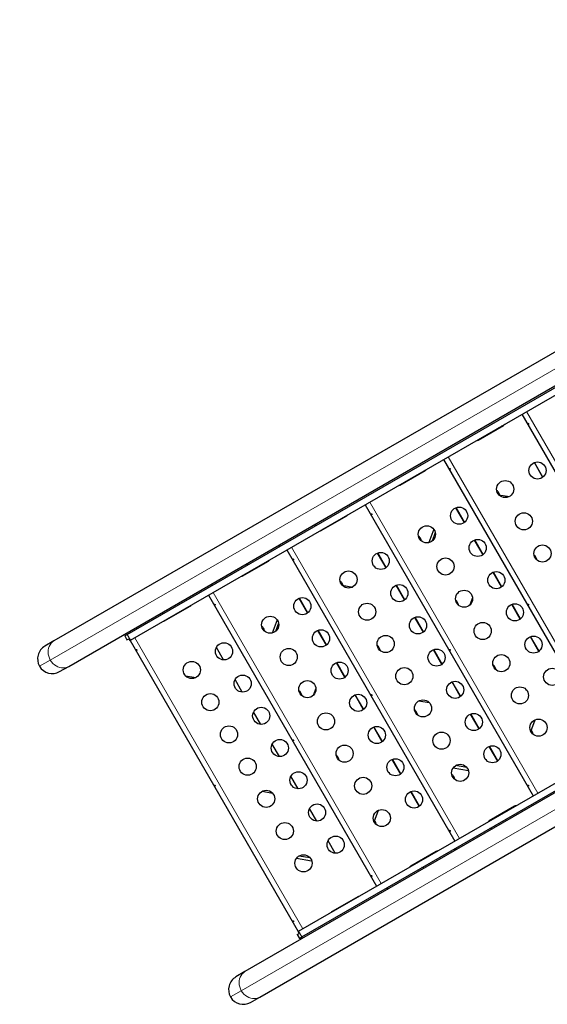
# Model space of a CAD drawing. Extents: x -78 to 544, y -9 to 600.
# Drawn here: x 170 to 197, y 187 to 237 of the extents above; entities that cross this region are included whole.
import ezdxf

# ---------------------------------------------------------------- set-up
doc = ezdxf.new("R2010")
doc.units = 0
doc.header["$LTSCALE"] = 0.125
doc.header["$MEASUREMENT"] = 0
doc.layers.add('CONTOUR', color=7, linetype='CONTINUOUS')

msp = doc.modelspace()

# ---------------------------------------------------------------- linework, layer by layer
at = {"layer": 'CONTOUR', "lineweight": 25}
for p, q in [((175.82413, 205.92555), (205.84849, 223.26012)), ((202.40311, 223.09824), (172.09061, 205.59731)), ((175.99163, 205.63544), (206.01599, 222.97001)), ((172.84061, 204.29828), (203.15311, 221.79921)), ((195.97119, 217.17064), (204.55369, 202.30531)), ((193.73619, 215.85717), (195.03523, 216.60717)), ((191.97119, 214.86124), (200.55369, 199.99591)), ((197.05215, 213.96916), (196.62161, 214.71488)), ((189.73619, 213.54777), (191.03523, 214.29777)), ((194.79815, 213.06139), (195.33701, 212.97095)), ((187.97119, 212.55184), (196.55369, 197.68651)), ((193.05215, 211.65975), (192.62161, 212.40548)), ((185.73619, 211.23837), (187.03523, 211.98837)), ((191.47633, 211.30332), (191.22007, 210.61692)), ((191.55263, 211.13209), (191.38992, 210.69625)), ((194.00215, 210.01431), (193.57161, 210.76003)), ((183.97119, 210.24244), (192.55369, 195.37711)), ((181.73619, 208.92896), (183.03523, 209.67896)), ((189.05215, 209.35035), (188.62161, 210.09608)), ((194.95215, 208.36886), (194.52161, 209.11458)), ((186.79815, 208.44259), (187.33701, 208.35215)), ((190.00215, 207.70491), (189.57161, 208.45063)), ((179.97119, 207.93303), (188.55369, 193.06771)), ((184.57413, 190.77011), (214.59849, 208.10468)), ((185.05215, 207.04095), (184.62161, 207.78668)), ((184.74163, 190.47999), (214.76599, 207.81456)), ((193.45965, 207.79454), (193.3258, 207.43599)), ((177.73619, 206.61956), (179.03523, 207.36956)), ((195.90215, 206.72341), (195.47161, 207.46914)), ((183.47633, 206.68452), (183.22007, 205.99811)), ((190.95215, 206.05946), (190.52161, 206.80518)), ((212.15311, 206.21075), (181.84061, 188.70982)), ((183.55263, 206.51328), (183.38992, 206.07745)), ((175.70086, 205.85438), (175.82413, 205.92555)), ((175.70086, 205.85438), (175.81586, 205.65519)), ((175.81586, 205.65519), (175.91345, 205.71154)), ((175.91345, 205.71154), (175.96595, 205.62061)), ((186.00215, 205.3955), (185.57161, 206.14123)), ((196.85215, 205.07796), (196.42161, 205.82369)), ((172.09061, 205.59731), (171.6265, 205.32936)), ((175.96595, 205.62061), (175.99163, 205.63544)), ((175.97119, 205.62363), (184.55369, 190.75831)), ((180.74996, 204.62851), (180.38127, 205.26709)), ((191.90215, 204.41401), (191.47161, 205.15974)), ((182.59061, 187.41078), (212.90311, 204.91171)), ((172.3765, 204.03033), (172.84061, 204.29828)), ((186.95215, 203.75006), (186.52161, 204.49578)), ((178.79815, 203.82379), (179.33701, 203.73335)), ((181.69996, 202.98306), (181.33127, 203.62164)), ((185.45965, 203.17574), (185.3258, 202.81719)), ((192.85215, 202.76856), (192.42161, 203.51429)), ((187.90215, 202.10461), (187.47161, 202.85033)), ((190.71882, 202.5389), (191.24434, 202.4507)), ((182.64996, 201.33761), (182.28127, 201.9762)), ((193.80215, 201.12311), (193.37161, 201.86884)), ((188.85215, 200.45916), (188.42161, 201.20489)), ((196.43459, 200.97194), (196.6604, 201.57678)), ((196.49392, 200.98043), (196.45766, 201.03373)), ((183.59996, 199.69216), (183.23127, 200.33075)), ((194.75215, 199.47766), (194.32161, 200.22339)), ((189.80215, 198.81371), (189.37161, 199.55944)), ((192.46871, 199.11678), (193.24338, 198.98676)), ((193.16759, 199.13269), (192.58799, 199.22997)), ((184.54996, 198.04671), (184.18127, 198.6853)), ((182.71882, 197.9201), (183.24434, 197.8319)), ((190.75215, 197.16826), (190.32161, 197.91399)), ((195.59773, 197.15768), (194.29869, 196.40768)), ((185.49996, 196.40127), (185.13127, 197.03985)), ((188.43459, 196.35314), (188.6604, 196.95798)), ((188.49392, 196.36163), (188.45766, 196.41493)), ((186.44996, 194.75582), (186.08127, 195.3944)), ((185.16759, 194.51389), (184.58799, 194.61117)), ((191.59773, 194.84828), (190.29869, 194.09828)), ((184.46871, 194.49798), (185.24338, 194.36796)), ((187.59773, 192.53888), (186.29869, 191.78888)), ((184.50336, 190.608), (184.60095, 190.66435)), ((184.50336, 190.608), (184.61836, 190.40882)), ((184.57413, 190.77011), (184.54845, 190.75528)), ((184.60095, 190.66435), (184.54845, 190.75528)), ((184.61836, 190.40882), (184.74163, 190.47999)), ((181.84061, 188.70982), (181.3765, 188.44187)), ((182.1265, 187.14283), (182.59061, 187.41078))]:
    msp.add_line(p, q, dxfattribs=at)
at = {"layer": 'CONTOUR', "lineweight": 18}
for p, q in [((171.90311, 204.62304), (202.21561, 222.12397)), ((204.79315, 202.44356), (196.21065, 217.30889)), ((200.79315, 200.13416), (192.21065, 214.99949)), ((197.02802, 213.95015), (196.59308, 214.70348)), ((196.79315, 197.82476), (188.21065, 212.69009)), ((193.02802, 211.64075), (192.59308, 212.39408)), ((193.97802, 209.9953), (193.54308, 210.74863)), ((192.79315, 195.51536), (184.21065, 210.38069)), ((189.02802, 209.33135), (188.59308, 210.08468)), ((194.92802, 208.34985), (194.49308, 209.10319)), ((189.97802, 207.6859), (189.54308, 208.43923)), ((188.79315, 193.20596), (180.21065, 208.07128)), ((185.02802, 207.02195), (184.59308, 207.77528)), ((195.87802, 206.70441), (195.44308, 207.45774)), ((190.92802, 206.04045), (190.49308, 206.79378)), ((175.82413, 205.92555), (175.99163, 205.63544)), ((184.79315, 190.89656), (176.21065, 205.76188)), ((185.97802, 205.3765), (185.54308, 206.12983)), ((196.82802, 205.05896), (196.39308, 205.81229)), ((181.65311, 187.73554), (211.96561, 205.23647)), ((191.87802, 204.395), (191.44308, 205.14834)), ((171.35198, 204.30485), (171.90311, 204.62304)), ((186.92802, 203.73105), (186.49308, 204.48438)), ((192.82802, 202.74956), (192.39308, 203.50289)), ((187.87802, 202.0856), (187.44308, 202.83893)), ((193.77802, 201.10411), (193.34308, 201.85744)), ((188.82802, 200.44016), (188.39308, 201.19349)), ((194.72802, 199.45866), (194.29308, 200.21199)), ((189.77802, 198.79471), (189.34308, 199.54804)), ((190.72802, 197.14926), (190.29308, 197.90259)), ((184.74163, 190.47999), (184.57413, 190.77011)), ((181.10198, 187.41735), (181.65311, 187.73554))]:
    msp.add_line(p, q, dxfattribs=at)
at = {"layer": 'CONTOUR', "lineweight": 25, "flags": 128}
for points in [[(194.83825, 213.05466), (194.82689, 213.09135), (194.79392, 213.16252)], [(186.83825, 208.43586), (186.82689, 208.47255), (186.79392, 208.54372)]]:
    msp.add_lwpolyline(points, dxfattribs=at)
at = {"layer": 'CONTOUR', "lineweight": 18, "flags": 128}
for points in [[(172.09061, 205.59731), (172.01437, 205.54448), (171.94732, 205.47951), (171.89082, 205.40371), (171.84603, 205.31863), (171.81384, 205.226), (171.79492, 205.1277), (171.78966, 205.02575), (171.79816, 204.9222), (171.82024, 204.81918), (171.85546, 204.71878), (171.90311, 204.62304)], [(171.90311, 204.62304), (171.9622, 204.5339), (172.03154, 204.4532), (172.10972, 204.38256), (172.19514, 204.32343), (172.28607, 204.27701), (172.38065, 204.24425), (172.47697, 204.22581), (172.57305, 204.22206), (172.66694, 204.23309), (172.75674, 204.25867), (172.84061, 204.29828)], [(181.84061, 188.70982), (181.76437, 188.65699), (181.69732, 188.59201), (181.64082, 188.51621), (181.59603, 188.43113), (181.56384, 188.3385), (181.54492, 188.24021), (181.53966, 188.13825), (181.54816, 188.03471), (181.57024, 187.93169), (181.60546, 187.83128), (181.65311, 187.73554)], [(181.65311, 187.73554), (181.7122, 187.64641), (181.78154, 187.5657), (181.85972, 187.49507), (181.94514, 187.43594), (182.03607, 187.38952), (182.13065, 187.35675), (182.22697, 187.33831), (182.32305, 187.33457), (182.41694, 187.3456), (182.50674, 187.37117), (182.59061, 187.41078)]]:
    msp.add_lwpolyline(points, dxfattribs=at)
at = {"layer": 'CONTOUR', "lineweight": 25}
for centre in [(196.76959, 214.30317), (195.12414, 213.35317), (192.76959, 211.99377), (196.07414, 211.70772), (191.12414, 211.04377), (193.71959, 210.34832), (197.02414, 210.06227), (188.76959, 209.68437), (192.07414, 209.39832), (187.12414, 208.73437), (194.66959, 208.70287), (189.71959, 208.03892), (193.02414, 207.75287), (184.76959, 207.37497), (188.07414, 207.08892), (195.61959, 207.05742), (183.12414, 206.42497), (190.66959, 206.39347), (185.71959, 205.72952), (193.97414, 206.10742), (189.02414, 205.44347), (196.56959, 205.41198), (180.76959, 205.06557), (184.07414, 204.77952), (191.61959, 204.74802), (194.92414, 204.46198), (179.12414, 204.11557), (186.66959, 204.08407), (189.97414, 203.79802), (197.51959, 203.76653), (181.71959, 203.42012), (185.02414, 203.13407), (192.56959, 203.10257), (195.87414, 202.81653), (180.07414, 202.47012), (187.61959, 202.43862), (182.66959, 201.77467), (190.92414, 202.15257), (185.97414, 201.48862), (193.51959, 201.45713), (181.02414, 200.82467), (188.56959, 200.79317), (196.82414, 201.17108), (191.87414, 200.50713), (183.61959, 200.12922), (186.92414, 199.84317), (194.46959, 199.81168), (181.97414, 199.17922), (189.51959, 199.14773), (192.82414, 198.86168), (184.56959, 198.48377), (187.87414, 198.19773), (182.92414, 197.53377), (190.46959, 197.50228), (185.51959, 196.83832), (188.82414, 196.55228), (183.87414, 195.88832), (186.46959, 195.19288), (184.82414, 194.24288)]:
    msp.add_circle(centre, 0.4375, dxfattribs=at)
for centre, radius, start, end in [((194.18908, 216.33515), 0.1875, 300, 326.704852), ((194.74431, 216.50101), 0.05375, 305.165964, 351.403741), ((194.92307, 216.60422), 0.05375, 305.165964, 351.403741), ((194.94148, 216.76955), 0.1875, 300, 326.704852), ((193.64244, 216.01955), 0.1875, 273.295148, 300), ((194.21519, 216.19553), 0.05375, 248.596259, 294.834036), ((190.87084, 214.26467), 0.05375, 305.165964, 351.403741), ((190.94148, 214.46015), 0.1875, 300, 326.704852), ((190.18908, 213.87105), 0.05375, 248.596259, 294.834036), ((190.18908, 214.02575), 0.1875, 300, 326.704852), ((190.69208, 214.16146), 0.05375, 305.165964, 351.403741), ((189.64244, 213.71015), 0.1875, 273.295148, 300), ((194.41504, 212.94377), 0.4375, 30, 50.646423), ((186.74431, 211.88221), 0.05375, 305.165964, 351.403741), ((186.92307, 211.98542), 0.05375, 305.165964, 351.403741), ((186.94148, 212.15075), 0.1875, 300, 326.704852), ((185.19613, 211.57608), 0.25, 333.901262, 0), ((185.64244, 211.40075), 0.1875, 273.295148, 300), ((186.21519, 211.57673), 0.05375, 248.596259, 294.834036), ((186.18908, 211.71634), 0.1875, 300, 326.704852), ((190.41504, 210.63437), 0.4375, 30, 50.646444), ((190.41504, 210.63437), 0.4375, 9.353556, 30), ((183.68059, 210.70108), 0.25, 240, 266.098738), ((182.94148, 209.84134), 0.1875, 300, 326.704852), ((196.31504, 209.65287), 0.4375, 30, 50.646488), ((196.31504, 209.65287), 0.4375, 9.353512, 30), ((181.73203, 209.57608), 0.25, 333.901262, 0), ((182.18908, 209.25225), 0.05375, 248.596259, 294.834036), ((182.18908, 209.40694), 0.1875, 300, 326.704852), ((182.69208, 209.54266), 0.05375, 305.165964, 351.403741), ((182.87084, 209.64586), 0.05375, 305.165964, 351.403741), ((181.64244, 209.09134), 0.1875, 273.295148, 300), ((180.21649, 208.70108), 0.25, 240, 266.098738), ((186.41504, 208.32497), 0.4375, 30, 50.64642), ((192.31504, 207.34347), 0.4375, 30, 50.646466), ((178.94148, 207.53194), 0.1875, 300, 326.704852), ((192.31504, 207.34347), 0.4375, 9.353534, 30), ((177.64244, 206.78194), 0.1875, 273.295148, 300), ((182.41504, 206.01557), 0.4375, 30, 50.646513), ((182.41504, 206.01557), 0.4375, 9.353487, 30), ((172.0015, 204.67985), 0.75, 120, 210), ((188.31504, 205.03407), 0.4375, 30, 50.646466), ((188.31504, 205.03407), 0.4375, 9.353534, 30), ((172.0015, 204.67985), 0.75, 210, 300), ((194.21504, 204.05257), 0.4375, 30, 50.646466), ((194.21504, 204.05257), 0.4375, 9.353534, 30), ((184.31504, 202.72467), 0.4375, 30, 50.646441), ((184.31504, 202.72467), 0.4375, 9.353559, 30), ((190.21504, 201.74317), 0.4375, 30, 50.646466), ((190.21504, 201.74317), 0.4375, 9.353534, 30), ((196.11504, 200.76168), 0.4375, 9.353509, 30), ((186.21504, 199.43377), 0.4375, 30, 50.646466), ((186.21504, 199.43377), 0.4375, 9.353534, 30), ((192.11504, 198.45228), 0.4375, 30, 50.646439), ((192.11504, 198.45228), 0.4375, 9.353561, 30), ((195.5391, 197.06202), 0.05375, 68.596259, 114.834036), ((195.69148, 196.9953), 0.1875, 93.295148, 120), ((194.83122, 196.65333), 0.05375, 125.165964, 171.403741), ((194.93908, 196.5609), 0.1875, 93.295148, 120), ((195.36033, 196.95881), 0.05375, 68.596259, 114.834036), ((188.11504, 196.14288), 0.4375, 9.353534, 30), ((194.39244, 196.2453), 0.1875, 120, 146.704852), ((194.32113, 195.77112), 0.25, 60, 86.098738), ((191.30811, 194.61926), 0.05375, 68.596259, 114.834036), ((191.48687, 194.72246), 0.05375, 68.596259, 114.834036), ((191.69148, 194.6859), 0.1875, 93.295148, 120), ((192.80559, 194.89612), 0.25, 153.901262, 180), ((190.39244, 193.9359), 0.1875, 120, 146.704852), ((190.80511, 194.32885), 0.05375, 125.165964, 171.403741), ((190.93908, 194.2515), 0.1875, 93.295148, 120), ((190.85703, 193.77112), 0.25, 60, 86.098738), ((189.34149, 192.89612), 0.25, 153.901262, 180), ((187.69148, 192.3765), 0.1875, 93.295148, 120), ((186.39244, 191.6265), 0.1875, 120, 146.704852), ((181.7515, 187.79235), 0.75, 120, 210), ((181.7515, 187.79235), 0.75, 210, 300)]:
    msp.add_arc(centre, radius, start, end, dxfattribs=at)
for points, knots in [([(94.86487, 269.11783), (95.13565, 268.71038), (95.67249, 267.9026), (96.50102, 266.72254), (97.33573, 265.57872), (98.17722, 264.4721), (99.02342, 263.40177), (99.92206, 262.3076), (100.87349, 261.19482), (101.87784, 260.06882), (102.88068, 258.98983), (103.88657, 257.95004), (104.89374, 256.9492), (105.90043, 255.987), (106.89782, 255.06923), (107.88417, 254.19471), (108.85787, 253.36224), (109.81738, 252.5706), (110.4855, 252.03827), (110.85316, 251.75083), (110.92528, 251.69461), (110.98918, 251.64491), (111.05289, 251.59546), (111.11642, 251.54627), (111.17977, 251.49734), (111.33635, 251.37666), (111.67103, 251.12062), (112.1587, 250.75384), (112.70084, 250.35425), (113.23587, 249.96711), (113.78342, 249.57857), (114.34107, 249.19088), (114.93431, 248.78646), (115.57651, 248.3582), (116.28333, 247.89854), (117.00999, 247.43806), (117.8078, 246.94585), (118.6807, 246.42345), (119.63279, 245.87295), (120.61718, 245.32386), (121.63506, 244.77704), (122.68775, 244.23337), (123.83476, 243.66506), (125.06137, 243.08523), (126.35203, 242.50613), (127.63003, 241.96232), (128.89431, 241.4526), (130.13666, 240.97857), (131.35635, 240.53846), (132.55472, 240.12989), (133.74164, 239.74821), (134.60706, 239.48626), (135.1519, 239.32742), (135.42409, 239.24903), (135.74166, 239.15905), (136.10468, 239.05826), (136.46737, 238.95962), (136.82969, 238.86312), (137.40151, 238.71403), (138.18236, 238.51856), (139.42812, 238.22551), (140.92475, 237.90432), (142.60908, 237.58644), (144.21843, 237.32128), (145.75251, 237.10252), (147.2739, 236.9187), (148.78352, 236.76867), (150.28238, 236.65143), (151.77103, 236.56617), (153.24884, 236.51222), (154.6572, 236.48982), (155.9964, 236.49431), (156.90548, 236.51365), (157.43045, 236.53018), (157.57474, 236.53503), (157.70275, 236.53957), (157.8306, 236.54433), (157.95831, 236.54931), (158.24322, 236.56094), (158.90006, 236.59111), (159.9237, 236.6514), (160.90618, 236.72637), (161.63676, 236.79092), (162.13378, 236.83823), (162.66017, 236.89212), (163.23059, 236.95494), (163.84597, 237.02791), (164.50667, 237.1123), (165.20876, 237.20884), (165.952, 237.31878), (166.73608, 237.44343), (167.56069, 237.58417), (168.40422, 237.73859), (169.26459, 237.90693), (170.1397, 238.08932), (170.88045, 238.25364), (171.4786, 238.39242), (171.92583, 238.49922), (172.38509, 238.61205), (172.86286, 238.73287), (173.57309, 238.91784), (174.52033, 239.17674), (175.70593, 239.5226), (176.92701, 239.90229), (178.09487, 240.28894), (179.20523, 240.67749), (180.25403, 241.06284), (181.32268, 241.4748), (182.41031, 241.91469), (183.50957, 242.38019), (184.61834, 242.87423), (185.41724, 243.24073), (185.84554, 243.44961), (185.90427, 243.47825)], [0, 0, 0, 0, 0.01413841, 0.02802976, 0.04167416, 0.05507167, 0.06822233, 0.08112615, 0.09601728, 0.11056555, 0.12477096, 0.1386335, 0.1524255, 0.16586051, 0.17893855, 0.19165968, 0.20402394, 0.21603141, 0.22768217, 0.22876499, 0.22954948, 0.23033108, 0.23110979, 0.23188561, 0.23265855, 0.23342859, 0.23761218, 0.2448655, 0.25110619, 0.25712474, 0.26400004, 0.27056053, 0.27680621, 0.28480743, 0.29293218, 0.30124465, 0.30974484, 0.32010885, 0.3307389, 0.34163499, 0.35279714, 0.36425138, 0.37600288, 0.38993373, 0.40361777, 0.41705504, 0.43024554, 0.44318929, 0.45566174, 0.46789829, 0.47996046, 0.49187676, 0.49416594, 0.49644966, 0.50010681, 0.50375632, 0.50739704, 0.51102898, 0.51465214, 0.52457051, 0.53442253, 0.55185018, 0.56906642, 0.58425947, 0.59928398, 0.61413992, 0.6288427, 0.64342739, 0.65789533, 0.67224655, 0.68648107, 0.69891101, 0.7112507, 0.71296761, 0.71421285, 0.71545674, 0.71669929, 0.7179405, 0.71918036, 0.72500728, 0.73709888, 0.74905973, 0.75372291, 0.75847643, 0.76361275, 0.76914754, 0.77520602, 0.7816794, 0.78856767, 0.79587085, 0.80358893, 0.81172192, 0.82026983, 0.82860361, 0.83729726, 0.8463508, 0.85074373, 0.85521666, 0.85976958, 0.8645463, 0.8696008, 0.88119257, 0.89321183, 0.90565862, 0.91853294, 0.92914029, 0.94002129, 0.95117594, 0.96260425, 0.97430623, 0.98606566, 0.99808912, 1, 1, 1, 1]), ([(172.69635, 238.68633), (172.31753, 238.592), (171.54835, 238.40047), (170.37107, 238.13361), (169.15459, 237.87824), (167.89839, 237.63804), (166.60265, 237.41446), (165.50644, 237.24631), (164.62111, 237.12321), (163.9572, 237.03719), (163.2717, 236.95492), (162.56963, 236.87763), (161.86412, 236.80715), (161.18102, 236.74567), (160.50842, 236.69148), (159.8486, 236.64454), (159.20382, 236.60467), (158.59655, 236.57257), (158.0269, 236.54685), (157.6596, 236.53385), (157.48227, 236.52757)], [0, 0, 0, 0, 0.07613612, 0.15459381, 0.23537315, 0.31847415, 0.40389679, 0.49164099, 0.53458321, 0.57806029, 0.62207221, 0.66908663, 0.71564839, 0.76017521, 0.80266712, 0.84705792, 0.88898656, 0.9284531, 0.96545757, 1, 1, 1, 1]), ([(196.31224, 216.69928), (196.3101, 216.70202), (196.30584, 216.7075), (196.29811, 216.713), (196.29064, 216.71574), (196.28424, 216.71535), (196.27979, 216.71196), (196.27772, 216.70595), (196.27816, 216.69793), (196.28092, 216.68866), (196.28557, 216.67916), (196.29152, 216.67049), (196.29815, 216.66362), (196.30488, 216.65937), (196.3111, 216.65834), (196.31619, 216.66071), (196.31958, 216.66619), (196.32086, 216.67413), (196.31969, 216.68357), (196.31656, 216.69236), (196.31347, 216.69731), (196.31224, 216.69928)], [0, 0, 0, 0, 0.05355572, 0.10710222, 0.16085766, 0.21461122, 0.26806747, 0.32139502, 0.3749586, 0.42876043, 0.48242989, 0.53579971, 0.58917153, 0.64284201, 0.69664376, 0.75020552, 0.80353232, 0.85699083, 0.91074476, 0.96450008, 1, 1, 1, 1]), ([(192.31224, 214.38988), (192.3101, 214.39262), (192.30584, 214.3981), (192.29811, 214.4036), (192.29064, 214.40634), (192.28424, 214.40595), (192.27979, 214.40256), (192.27772, 214.39655), (192.27816, 214.38852), (192.28092, 214.37926), (192.28557, 214.36976), (192.29152, 214.36109), (192.29815, 214.35421), (192.30488, 214.34997), (192.3111, 214.34894), (192.31619, 214.35131), (192.31958, 214.35679), (192.32086, 214.36473), (192.31969, 214.37417), (192.31656, 214.38296), (192.31347, 214.38791), (192.31224, 214.38988)], [0, 0, 0, 0, 0.05355572, 0.10710222, 0.16085766, 0.21461122, 0.26806747, 0.32139502, 0.3749586, 0.42876043, 0.48242989, 0.53579971, 0.58917153, 0.64284201, 0.69664376, 0.75020552, 0.80353232, 0.85699083, 0.91074476, 0.96450008, 1, 1, 1, 1]), ([(188.31224, 212.08048), (188.3101, 212.08322), (188.30584, 212.0887), (188.29811, 212.0942), (188.29064, 212.09694), (188.28424, 212.09655), (188.27979, 212.09316), (188.27772, 212.08715), (188.27816, 212.07912), (188.28092, 212.06986), (188.28557, 212.06036), (188.29152, 212.05168), (188.29815, 212.04481), (188.30488, 212.04057), (188.3111, 212.03954), (188.31619, 212.04191), (188.31958, 212.04739), (188.32086, 212.05533), (188.31969, 212.06477), (188.31656, 212.07356), (188.31347, 212.07851), (188.31224, 212.08048)], [0, 0, 0, 0, 0.05355572, 0.10710222, 0.16085766, 0.21461122, 0.26806747, 0.32139502, 0.3749586, 0.42876043, 0.48242989, 0.53579971, 0.58917153, 0.64284201, 0.69664376, 0.75020552, 0.80353232, 0.85699083, 0.91074476, 0.96450008, 1, 1, 1, 1]), ([(184.31224, 209.77108), (184.3101, 209.77382), (184.30584, 209.7793), (184.29811, 209.78479), (184.29064, 209.78754), (184.28424, 209.78715), (184.27979, 209.78375), (184.27772, 209.77775), (184.27816, 209.76972), (184.28092, 209.76046), (184.28557, 209.75096), (184.29152, 209.74228), (184.29815, 209.73541), (184.30488, 209.73117), (184.3111, 209.73014), (184.31619, 209.73251), (184.31958, 209.73799), (184.32086, 209.74593), (184.31969, 209.75536), (184.31656, 209.76416), (184.31347, 209.76911), (184.31224, 209.77108)], [0, 0, 0, 0, 0.05355572, 0.10710222, 0.16085766, 0.21461122, 0.26806747, 0.32139502, 0.3749586, 0.42876044, 0.48242989, 0.53579971, 0.58917153, 0.64284201, 0.69664376, 0.75020552, 0.80353232, 0.85699083, 0.91074476, 0.96450008, 1, 1, 1, 1]), ([(180.31224, 207.46167), (180.3101, 207.46441), (180.30584, 207.46989), (180.29811, 207.47539), (180.29064, 207.47814), (180.28424, 207.47774), (180.27979, 207.47435), (180.27772, 207.46835), (180.27816, 207.46032), (180.28092, 207.45106), (180.28557, 207.44156), (180.29152, 207.43288), (180.29815, 207.42601), (180.30488, 207.42177), (180.3111, 207.42074), (180.31619, 207.42311), (180.31958, 207.42859), (180.32086, 207.43653), (180.31969, 207.44596), (180.31656, 207.45475), (180.31347, 207.45971), (180.31224, 207.46167)], [0, 0, 0, 0, 0.05355572, 0.10710222, 0.16085766, 0.21461122, 0.26806747, 0.32139502, 0.3749586, 0.42876044, 0.48242989, 0.53579971, 0.58917153, 0.64284201, 0.69664376, 0.75020552, 0.80353232, 0.85699083, 0.91074476, 0.96450008, 1, 1, 1, 1]), ([(196.31224, 207.46167), (196.3101, 207.46441), (196.30584, 207.46989), (196.29811, 207.47539), (196.29064, 207.47814), (196.28424, 207.47774), (196.27979, 207.47435), (196.27772, 207.46835), (196.27816, 207.46032), (196.28092, 207.45106), (196.28557, 207.44156), (196.29152, 207.43288), (196.29815, 207.42601), (196.30488, 207.42177), (196.3111, 207.42074), (196.31619, 207.42311), (196.31958, 207.42859), (196.32086, 207.43653), (196.31969, 207.44596), (196.31656, 207.45475), (196.31347, 207.45971), (196.31224, 207.46167)], [0, 0, 0, 0, 0.05355572, 0.10710222, 0.16085766, 0.21461122, 0.26806747, 0.32139502, 0.3749586, 0.42876043, 0.48242989, 0.53579971, 0.58917153, 0.64284201, 0.69664376, 0.75020552, 0.80353232, 0.85699083, 0.91074476, 0.96450008, 1, 1, 1, 1]), ([(176.31224, 205.15227), (176.3101, 205.15501), (176.30584, 205.16049), (176.29811, 205.16599), (176.29064, 205.16874), (176.28424, 205.16834), (176.27979, 205.16495), (176.27772, 205.15895), (176.27816, 205.15092), (176.28092, 205.14166), (176.28557, 205.13216), (176.29152, 205.12348), (176.29815, 205.11661), (176.30488, 205.11236), (176.3111, 205.11133), (176.31619, 205.11371), (176.31958, 205.11919), (176.32086, 205.12713), (176.31969, 205.13656), (176.31656, 205.14535), (176.31347, 205.1503), (176.31224, 205.15227)], [0, 0, 0, 0, 0.05355572, 0.10710222, 0.16085766, 0.21461122, 0.26806747, 0.32139502, 0.3749586, 0.42876044, 0.48242989, 0.53579971, 0.58917153, 0.64284201, 0.69664376, 0.75020552, 0.80353232, 0.85699083, 0.91074476, 0.96450008, 1, 1, 1, 1]), ([(192.31224, 205.15227), (192.3101, 205.15501), (192.30584, 205.16049), (192.29811, 205.16599), (192.29064, 205.16874), (192.28424, 205.16834), (192.27979, 205.16495), (192.27772, 205.15895), (192.27816, 205.15092), (192.28092, 205.14166), (192.28557, 205.13216), (192.29152, 205.12348), (192.29815, 205.11661), (192.30488, 205.11236), (192.3111, 205.11133), (192.31619, 205.11371), (192.31958, 205.11919), (192.32086, 205.12713), (192.31969, 205.13656), (192.31656, 205.14535), (192.31347, 205.1503), (192.31224, 205.15227)], [0, 0, 0, 0, 0.05355572, 0.10710222, 0.16085766, 0.21461122, 0.26806747, 0.32139502, 0.3749586, 0.42876043, 0.48242989, 0.53579971, 0.58917153, 0.64284201, 0.69664376, 0.75020552, 0.80353232, 0.85699083, 0.91074476, 0.96450008, 1, 1, 1, 1]), ([(188.31224, 202.84287), (188.3101, 202.84561), (188.30584, 202.85109), (188.29811, 202.85659), (188.29064, 202.85933), (188.28424, 202.85894), (188.27979, 202.85555), (188.27772, 202.84954), (188.27816, 202.84152), (188.28092, 202.83226), (188.28557, 202.82276), (188.29152, 202.81408), (188.29815, 202.80721), (188.30488, 202.80296), (188.3111, 202.80193), (188.31619, 202.80431), (188.31958, 202.80979), (188.32086, 202.81773), (188.31969, 202.82716), (188.31656, 202.83595), (188.31347, 202.8409), (188.31224, 202.84287)], [0, 0, 0, 0, 0.05355572, 0.10710222, 0.16085766, 0.21461122, 0.26806747, 0.32139502, 0.3749586, 0.42876044, 0.48242989, 0.53579971, 0.58917153, 0.64284201, 0.69664376, 0.75020552, 0.80353232, 0.85699083, 0.91074476, 0.96450008, 1, 1, 1, 1]), ([(184.31224, 200.53347), (184.3101, 200.53621), (184.30584, 200.54169), (184.29811, 200.54719), (184.29064, 200.54993), (184.28424, 200.54954), (184.27979, 200.54615), (184.27772, 200.54014), (184.27816, 200.53212), (184.28092, 200.52286), (184.28557, 200.51336), (184.29152, 200.50468), (184.29815, 200.49781), (184.30488, 200.49356), (184.3111, 200.49253), (184.31619, 200.4949), (184.31958, 200.50039), (184.32086, 200.50833), (184.31969, 200.51776), (184.31656, 200.52655), (184.31347, 200.5315), (184.31224, 200.53347)], [0, 0, 0, 0, 0.05355572, 0.10710222, 0.16085766, 0.21461122, 0.26806747, 0.32139502, 0.3749586, 0.42876044, 0.48242989, 0.53579971, 0.58917153, 0.64284201, 0.69664376, 0.75020552, 0.80353232, 0.85699083, 0.91074476, 0.96450008, 1, 1, 1, 1]), ([(180.31224, 198.22407), (180.3101, 198.22681), (180.30584, 198.23229), (180.29811, 198.23779), (180.29064, 198.24053), (180.28424, 198.24014), (180.27979, 198.23675), (180.27772, 198.23074), (180.27816, 198.22272), (180.28092, 198.21346), (180.28557, 198.20395), (180.29152, 198.19528), (180.29815, 198.18841), (180.30488, 198.18416), (180.3111, 198.18313), (180.31619, 198.1855), (180.31958, 198.19098), (180.32086, 198.19893), (180.31969, 198.20836), (180.31656, 198.21715), (180.31347, 198.2221), (180.31224, 198.22407)], [0, 0, 0, 0, 0.05355572, 0.10710222, 0.16085766, 0.21461122, 0.26806747, 0.32139502, 0.3749586, 0.42876044, 0.48242989, 0.53579971, 0.58917153, 0.64284201, 0.69664376, 0.75020552, 0.80353232, 0.85699083, 0.91074476, 0.96450008, 1, 1, 1, 1]), ([(196.31224, 198.22407), (196.3101, 198.22681), (196.30584, 198.23229), (196.29811, 198.23779), (196.29064, 198.24053), (196.28424, 198.24014), (196.27979, 198.23675), (196.27772, 198.23074), (196.27816, 198.22272), (196.28092, 198.21346), (196.28557, 198.20395), (196.29152, 198.19528), (196.29815, 198.18841), (196.30488, 198.18416), (196.3111, 198.18313), (196.31619, 198.1855), (196.31958, 198.19098), (196.32086, 198.19893), (196.31969, 198.20836), (196.31656, 198.21715), (196.31347, 198.2221), (196.31224, 198.22407)], [0, 0, 0, 0, 0.05355572, 0.10710222, 0.16085766, 0.21461122, 0.26806747, 0.32139502, 0.3749586, 0.42876043, 0.48242989, 0.53579971, 0.58917153, 0.64284201, 0.69664376, 0.75020552, 0.80353232, 0.85699083, 0.91074476, 0.96450008, 1, 1, 1, 1]), ([(192.31224, 195.91467), (192.3101, 195.91741), (192.30584, 195.92289), (192.29811, 195.92839), (192.29064, 195.93113), (192.28424, 195.93074), (192.27979, 195.92735), (192.27772, 195.92134), (192.27816, 195.91332), (192.28092, 195.90406), (192.28557, 195.89455), (192.29152, 195.88588), (192.29815, 195.87901), (192.30488, 195.87476), (192.3111, 195.87373), (192.31619, 195.8761), (192.31958, 195.88158), (192.32086, 195.88952), (192.31969, 195.89896), (192.31656, 195.90775), (192.31347, 195.9127), (192.31224, 195.91467)], [0, 0, 0, 0, 0.05355572, 0.10710222, 0.16085766, 0.21461122, 0.26806747, 0.32139502, 0.3749586, 0.42876044, 0.48242989, 0.53579971, 0.58917153, 0.64284201, 0.69664376, 0.75020552, 0.80353232, 0.85699083, 0.91074476, 0.96450008, 1, 1, 1, 1]), ([(188.31224, 193.60527), (188.3101, 193.60801), (188.30584, 193.61349), (188.29811, 193.61899), (188.29064, 193.62173), (188.28424, 193.62134), (188.27979, 193.61795), (188.27772, 193.61194), (188.27816, 193.60391), (188.28092, 193.59465), (188.28557, 193.58515), (188.29152, 193.57648), (188.29815, 193.5696), (188.30488, 193.56536), (188.3111, 193.56433), (188.31619, 193.5667), (188.31958, 193.57218), (188.32086, 193.58012), (188.31969, 193.58956), (188.31656, 193.59835), (188.31347, 193.6033), (188.31224, 193.60527)], [0, 0, 0, 0, 0.053555721, 0.107102217, 0.160857661, 0.214611222, 0.268067472, 0.321395022, 0.3749586, 0.428760435, 0.482429886, 0.535799709, 0.589171532, 0.642842008, 0.696643763, 0.750205522, 0.803532323, 0.856990833, 0.910744759, 0.964500082, 1, 1, 1, 1]), ([(184.31224, 191.29587), (184.3101, 191.29861), (184.30584, 191.30409), (184.29811, 191.30959), (184.29064, 191.31233), (184.28424, 191.31194), (184.27979, 191.30855), (184.27772, 191.30254), (184.27816, 191.29451), (184.28092, 191.28525), (184.28557, 191.27575), (184.29152, 191.26708), (184.29815, 191.2602), (184.30488, 191.25596), (184.3111, 191.25493), (184.31619, 191.2573), (184.31958, 191.26278), (184.32086, 191.27072), (184.31969, 191.28016), (184.31656, 191.28895), (184.31347, 191.2939), (184.31224, 191.29587)], [0, 0, 0, 0, 0.05355572, 0.10710222, 0.16085766, 0.21461122, 0.26806747, 0.32139502, 0.3749586, 0.42876044, 0.48242989, 0.53579971, 0.58917153, 0.64284201, 0.69664376, 0.75020552, 0.80353232, 0.85699083, 0.91074476, 0.96450008, 1, 1, 1, 1])]:
    msp.add_open_spline(points, degree=3, knots=knots, dxfattribs=at)

doc.saveas('drawing.dxf')
